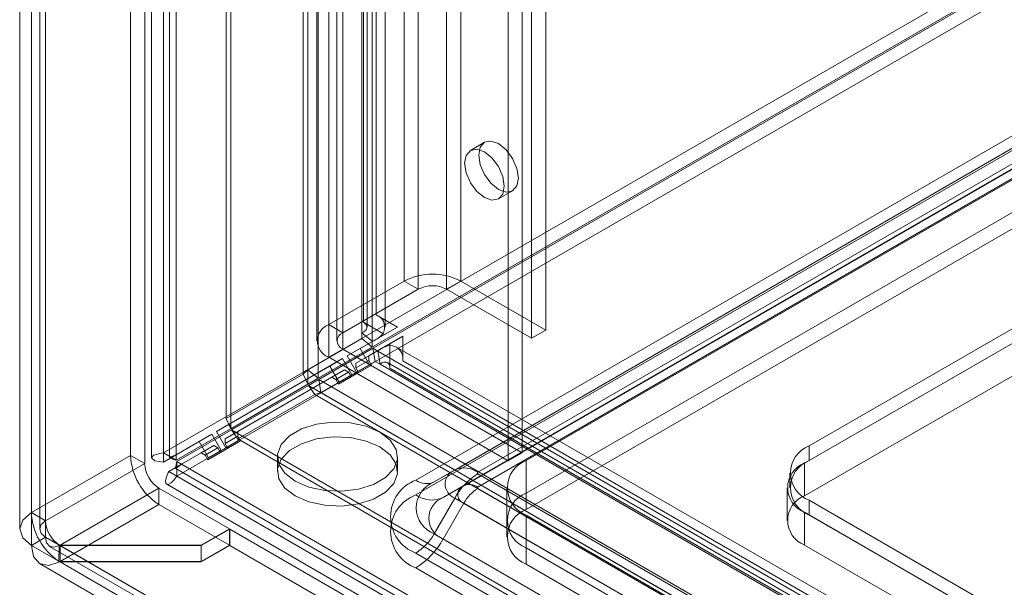
# Model space of a CAD drawing. Units: millimetres. Extents: x 0 to 420, y 0 to 297.
# Drawn here: x 279 to 294, y 139 to 147 of the extents above; entities that cross this region are included whole.
import ezdxf

# ---------------------------------------------------------------- set-up
doc = ezdxf.new("R2010")
doc.units = ezdxf.units.MM

msp = doc.modelspace()

# ---------------------------------------------------------------- linework, layer by layer
at = {"color": 7, "linetype": 'Continuous', "lineweight": 15}
for p, q in [((281.275, 140.864), (281.275, 238.385)), ((281.466, 140.754), (281.466, 238.275)), ((281.096, 237.957), (281.096, 140.795)), ((281.366, 237.957), (281.366, 140.794)), ((281.466, 237.639), (281.466, 140.835)), ((281.275, 237.529), (281.275, 140.725)), ((280.783, 140.827), (280.783, 236.852)), ((280.995, 140.704), (280.995, 236.73)), ((279.298, 235.995), (279.298, 139.97)), ((279.51, 139.847), (279.51, 235.872)), ((279.122, 235.75), (279.122, 139.724)), ((279.422, 235.75), (279.422, 139.724)), ((279.298, 235.505), (279.298, 139.48)), ((279.51, 235.627), (279.51, 139.602)), ((282.215, 141.378), (282.215, 232.045)), ((284.274, 231.968), (284.274, 142.823)), ((284.465, 232.078), (284.465, 142.933)), ((282.285, 141.227), (282.285, 231.895)), ((284.25, 142.664), (284.25, 231.809)), ((284.327, 142.75), (284.327, 231.894)), ((284.597, 142.75), (284.597, 231.894)), ((283.369, 142.044), (283.369, 231.736)), ((283.438, 231.707), (283.438, 142.111)), ((284.405, 142.537), (284.405, 231.682)), ((283.439, 231.585), (283.439, 141.894)), ((283.593, 231.579), (283.593, 141.983)), ((284.884, 229.177), (284.884, 143.44)), ((285.732, 143.44), (285.732, 229.177)), ((285.096, 229.054), (285.096, 143.318)), ((285.52, 143.318), (285.52, 229.054)), ((283.753, 228.524), (283.753, 142.787)), ((287.005, 142.705), (287.005, 228.442)), ((283.577, 228.279), (283.577, 142.542)), ((283.877, 228.279), (283.877, 142.542)), ((283.965, 142.665), (283.965, 228.401)), ((286.793, 142.583), (286.793, 228.32)), ((283.965, 228.156), (283.965, 142.42)), ((283.753, 228.034), (283.753, 142.297)), ((306.292, 155.307), (281.275, 140.864)), ((306.483, 155.196), (281.466, 140.754)), ((306.493, 155.179), (281.476, 140.737)), ((306.493, 154.959), (281.476, 140.516)), ((285.642, 140.608), (307.562, 153.262)), ((307.907, 153.228), (285.987, 140.574)), ((285.058, 140.457), (306.978, 153.111)), ((307.253, 153.084), (285.333, 140.429)), ((285.777, 140.374), (307.697, 153.028)), ((285.058, 140.236), (306.978, 152.891)), ((307.907, 153.008), (285.987, 140.353)), ((307.388, 152.85), (285.468, 140.196)), ((286.713, 140.751), (307.219, 152.589)), ((286.713, 140.261), (307.219, 152.099)), ((286.713, 140.016), (307.219, 151.854)), ((307.219, 150.36), (290.955, 140.971)), ((290.884, 140.71), (307.289, 150.18)), ((307.219, 150.139), (290.955, 140.751)), ((290.884, 140.22), (307.289, 149.69)), ((286.652, 140.868), (286.652, 147.809)), ((286.44, 140.746), (286.44, 147.687)), ((286.088, 145.519), (285.876, 145.396)), ((286.296, 144.669), (286.508, 144.791)), ((284.884, 143.44), (283.753, 142.787)), ((285.096, 143.318), (284.884, 143.44)), ((285.52, 143.318), (285.732, 143.44)), ((285.732, 143.44), (287.005, 142.705)), ((285.096, 143.318), (283.965, 142.665)), ((285.52, 143.318), (286.793, 142.583)), ((284.782, 142.75), (284.465, 142.933)), ((283.965, 142.665), (283.753, 142.787)), ((284.222, 142.427), (284.782, 142.75)), ((284.274, 142.823), (284.566, 142.655)), ((284.591, 142.64), (284.782, 142.75)), ((287.005, 142.705), (286.793, 142.583)), ((283.438, 142.111), (284.25, 142.579)), ((284.591, 142.64), (284.031, 142.317)), ((284.25, 142.579), (284.25, 142.664)), ((284.25, 142.664), (284.405, 142.537)), ((284.25, 142.579), (284.405, 142.451)), ((284.352, 142.317), (284.862, 142.612)), ((284.566, 142.655), (284.591, 142.64)), ((284.862, 142.612), (284.671, 142.501)), ((284.862, 142.612), (284.862, 142.245)), ((283.593, 141.983), (284.405, 142.451)), ((283.603, 141.966), (284.415, 142.434)), ((283.965, 142.42), (283.753, 142.297)), ((283.965, 142.42), (286.652, 140.868)), ((284.222, 142.427), (284.031, 142.317)), ((284.161, 142.207), (284.671, 142.501)), ((284.362, 142.184), (284.222, 142.427)), ((284.405, 142.451), (284.405, 142.537)), ((284.415, 142.434), (284.489, 142.391)), ((284.448, 142.236), (284.415, 142.434)), ((284.489, 142.391), (361.686, 97.826)), ((284.522, 142.193), (284.489, 142.391)), ((284.671, 142.501), (284.671, 142.472)), ((284.671, 142.472), (284.671, 142.135)), ((361.966, 97.886), (284.769, 142.451)), ((282.262, 141.295), (283.962, 142.277)), ((283.753, 142.297), (286.44, 140.746)), ((283.962, 142.277), (283.771, 142.166)), ((283.962, 142.277), (284.102, 142.034)), ((284.171, 142.074), (284.031, 142.317)), ((284.352, 142.317), (284.161, 142.207)), ((284.161, 142.138), (284.352, 142.248)), ((284.352, 142.248), (284.352, 142.317)), ((284.392, 142.178), (284.352, 142.248)), ((284.862, 142.245), (362.06, 97.68)), ((283.771, 142.166), (282.071, 141.185)), ((282.392, 141.185), (283.992, 142.109)), ((283.438, 142.111), (283.369, 142.044)), ((283.438, 142.111), (283.593, 141.983)), ((283.636, 141.768), (284.448, 142.236)), ((283.771, 142.166), (283.911, 141.924)), ((283.801, 141.999), (283.992, 142.109)), ((283.992, 142.109), (284.052, 142.075)), ((284.092, 142.005), (284.392, 142.178)), ((284.102, 142.034), (284.362, 142.184)), ((284.161, 142.207), (284.161, 142.138)), ((284.201, 142.068), (284.161, 142.138)), ((284.362, 142.184), (284.171, 142.074)), ((284.392, 142.178), (284.201, 142.068)), ((284.448, 142.236), (284.522, 142.193)), ((361.719, 97.628), (284.522, 142.193)), ((361.831, 97.652), (284.634, 142.217)), ((284.671, 142.135), (361.869, 97.57)), ((282.201, 141.075), (283.801, 141.999)), ((283.369, 142.044), (282.215, 141.378)), ((283.369, 142.044), (283.439, 141.894)), ((283.593, 141.983), (283.439, 141.894)), ((283.449, 141.877), (283.603, 141.966)), ((283.603, 141.966), (361.192, 97.175)), ((283.636, 141.768), (283.603, 141.966)), ((283.861, 141.964), (283.801, 141.999)), ((284.052, 142.075), (283.861, 141.964)), ((283.861, 141.964), (283.901, 141.895)), ((283.901, 141.895), (284.201, 142.068)), ((284.092, 142.005), (283.901, 141.895)), ((283.911, 141.924), (284.171, 142.074)), ((284.102, 142.034), (283.911, 141.924)), ((284.052, 142.075), (284.092, 142.005)), ((283.439, 141.894), (282.285, 141.227)), ((283.449, 141.877), (282.295, 141.21)), ((283.544, 141.741), (283.449, 141.877)), ((283.449, 141.877), (361.12, 97.038)), ((283.544, 141.741), (282.39, 141.074)), ((283.544, 141.741), (283.636, 141.768)), ((361.215, 96.902), (283.544, 141.741)), ((283.636, 141.768), (361.225, 96.977)), ((282.215, 141.378), (282.285, 141.227)), ((282.262, 141.295), (282.071, 141.185)), ((282.402, 141.052), (282.262, 141.295)), ((360.811, 95.884), (282.295, 141.21)), ((282.39, 141.074), (282.295, 141.21)), ((281.466, 140.835), (282.002, 141.145)), ((282.002, 141.145), (281.811, 141.035)), ((282.002, 141.145), (282.142, 140.902)), ((282.211, 140.942), (282.071, 141.185)), ((282.392, 141.185), (282.201, 141.075)), ((282.201, 141.006), (282.392, 141.116)), ((282.201, 141.075), (282.201, 141.006)), ((360.906, 95.748), (282.39, 141.074)), ((282.392, 141.116), (282.392, 141.185)), ((282.432, 141.047), (282.392, 141.116)), ((281.811, 141.035), (281.275, 140.725)), ((281.546, 140.696), (282.032, 140.977)), ((281.811, 141.035), (281.951, 140.792)), ((281.841, 140.867), (282.032, 140.977)), ((282.092, 140.943), (281.901, 140.832)), ((281.941, 140.763), (282.241, 140.936)), ((281.951, 140.792), (282.211, 140.942)), ((282.032, 140.977), (282.092, 140.943)), ((282.092, 140.943), (282.132, 140.873)), ((282.132, 140.873), (282.432, 141.047)), ((282.142, 140.902), (282.402, 141.052)), ((282.241, 140.936), (282.201, 141.006)), ((282.402, 141.052), (282.211, 140.942)), ((282.432, 141.047), (282.241, 140.936)), ((290.955, 140.971), (290.955, 140.751)), ((279.298, 139.97), (280.783, 140.827)), ((280.995, 140.704), (280.783, 140.827)), ((281.466, 140.754), (281.275, 140.864)), ((281.275, 140.725), (281.466, 140.835)), ((281.355, 140.586), (281.841, 140.867)), ((281.901, 140.832), (281.841, 140.867)), ((281.901, 140.832), (281.941, 140.763)), ((282.132, 140.873), (281.941, 140.763)), ((282.142, 140.902), (281.951, 140.792)), ((282.984, 140.808), (282.984, 140.587)), ((284.784, 140.587), (284.784, 140.808)), ((286.652, 140.868), (286.44, 140.746)), ((279.51, 139.847), (280.995, 140.704)), ((281.355, 140.586), (281.546, 140.696)), ((281.461, 140.63), (365.602, 92.057)), ((365.927, 91.984), (281.476, 140.737)), ((281.476, 140.737), (281.476, 140.516)), ((281.546, 140.696), (365.376, 92.302)), ((286.713, 140.261), (286.713, 140.751)), ((290.884, 140.22), (290.884, 140.71)), ((365.185, 92.192), (281.355, 140.586)), ((365.927, 91.764), (281.476, 140.516)), ((285.642, 140.608), (285.333, 140.429)), ((285.987, 140.552), (364.476, 95.242)), ((290.662, 140.563), (290.662, 140.343)), ((279.729, 139.484), (281.207, 140.337)), ((281.207, 140.337), (281.207, 140.092)), ((282.264, 139.726), (281.207, 140.337)), ((281.326, 140.397), (365.467, 91.823)), ((285.777, 140.374), (285.468, 140.196)), ((285.987, 140.332), (364.476, 95.021)), ((286.42, 140.343), (286.42, 139.853)), ((290.621, 140.343), (290.621, 139.853)), ((285.642, 140.188), (285.333, 139.653)), ((364.131, 94.878), (285.642, 140.188)), ((286.713, 140.016), (286.713, 140.261)), ((281.207, 140.092), (279.729, 139.239)), ((282.264, 139.481), (281.207, 140.092)), ((285.777, 140.11), (285.468, 139.575)), ((364.266, 94.8), (285.777, 140.11)), ((290.955, 140.155), (363.787, 98.11)), ((290.955, 140.155), (290.955, 139.934)), ((279.298, 139.97), (279.51, 139.847)), ((363.787, 95.44), (286.713, 139.934)), ((286.713, 139.444), (286.713, 139.934)), ((363.858, 97.849), (290.884, 139.975)), ((290.884, 139.485), (290.884, 139.975)), ((290.955, 139.934), (363.787, 97.889)), ((286.42, 139.853), (286.42, 139.608)), ((279.51, 139.602), (279.298, 139.48)), ((279.51, 139.602), (362.666, 91.597)), ((282.264, 139.726), (281.844, 139.484)), ((281.844, 139.476), (282.272, 139.722)), ((282.264, 139.481), (282.264, 139.726)), ((282.272, 139.477), (282.272, 139.722)), ((363.298, 92.947), (282.272, 139.722)), ((285.333, 139.653), (363.822, 94.343)), ((279.298, 139.48), (362.454, 91.475)), ((279.571, 139.465), (362.729, 91.459)), ((279.711, 139.241), (279.716, 139.483)), ((279.711, 139.228), (279.716, 139.476)), ((279.716, 139.483), (279.729, 139.484)), ((279.729, 139.476), (279.716, 139.476)), ((279.729, 139.239), (279.729, 139.484)), ((281.844, 139.484), (279.729, 139.484)), ((279.729, 139.231), (279.729, 139.476)), ((362.871, 91.479), (279.729, 139.476)), ((279.729, 139.476), (281.844, 139.476)), ((281.844, 139.239), (281.844, 139.484)), ((282.264, 139.481), (281.844, 139.239)), ((281.844, 139.231), (282.272, 139.477)), ((281.844, 139.231), (281.844, 139.476)), ((363.298, 92.702), (282.272, 139.477)), ((285.468, 139.575), (363.957, 94.265)), ((286.713, 139.444), (286.713, 139.199)), ((363.787, 94.95), (286.713, 139.444)), ((363.858, 97.359), (290.884, 139.485)), ((363.547, 94.052), (285.058, 139.363)), ((279.421, 139.206), (362.579, 91.2)), ((279.711, 139.241), (279.729, 139.239)), ((279.729, 139.231), (279.711, 139.228)), ((281.844, 139.239), (279.729, 139.239)), ((279.729, 139.231), (362.871, 91.234)), ((279.729, 139.231), (281.844, 139.231)), ((363.787, 94.705), (286.713, 139.199)), ((363.547, 93.832), (285.058, 139.142))]:
    msp.add_line(p, q, dxfattribs=at)
at = {"color": 7, "linetype": 'Continuous', "lineweight": 15, "flags": 128}
for points in [[(286.595, 144.983), (286.573, 144.865), (286.508, 144.791), (286.412, 144.772), (286.298, 144.812), (286.185, 144.904), (286.088, 145.034), (286.024, 145.182), (286.001, 145.326), (286.024, 145.445), (286.088, 145.519), (286.185, 145.537), (286.298, 145.498), (286.412, 145.406), (286.508, 145.276), (286.573, 145.128), (286.595, 144.983)], [(286.383, 144.861), (286.36, 144.743), (286.296, 144.669), (286.2, 144.65), (286.086, 144.689), (285.972, 144.781), (285.876, 144.911), (285.812, 145.06), (285.789, 145.204), (285.812, 145.322), (285.876, 145.396), (285.972, 145.415), (286.086, 145.375), (286.2, 145.284), (286.296, 145.154), (286.36, 145.005), (286.383, 144.861)], [(284.274, 142.823), (284.298, 142.805), (284.316, 142.785), (284.325, 142.763), (284.326, 142.74), (284.318, 142.718), (284.303, 142.698), (284.279, 142.679), (284.25, 142.664)], [(284.522, 142.193), (284.549, 142.212), (284.577, 142.222), (284.603, 142.226), (284.626, 142.221), (284.645, 142.209), (284.659, 142.19), (284.668, 142.165), (284.671, 142.135)], [(284.521, 141.175), (284.674, 141.057), (284.764, 140.918), (284.782, 140.771), (284.727, 140.626), (284.605, 140.497), (284.423, 140.392), (284.199, 140.321), (283.948, 140.29), (283.693, 140.3), (283.453, 140.352), (283.248, 140.44), (283.094, 140.559), (283.005, 140.697), (282.986, 140.845), (283.041, 140.989), (283.164, 141.119), (283.345, 141.224), (283.57, 141.295), (283.82, 141.326), (284.075, 141.316), (284.315, 141.264), (284.521, 141.175)], [(284.521, 140.955), (284.674, 140.836), (284.764, 140.698), (284.782, 140.55), (284.727, 140.406), (284.605, 140.276), (284.423, 140.171), (284.199, 140.101), (283.948, 140.069), (283.693, 140.08), (283.453, 140.131), (283.248, 140.22), (283.094, 140.338), (283.005, 140.477), (282.986, 140.624), (283.041, 140.769), (283.164, 140.899), (283.345, 141.003), (283.57, 141.074), (283.82, 141.106), (284.075, 141.095), (284.315, 141.043), (284.521, 140.955)], [(281.275, 140.725), (281.148, 140.747), (281.097, 140.789), (281.129, 140.833), (281.24, 140.862), (281.275, 140.864)], [(281.466, 140.835), (281.387, 140.807), (281.368, 140.792), (281.412, 140.773), (281.466, 140.754)], [(281.476, 140.737), (281.467, 140.689), (281.46, 140.654), (281.459, 140.635), (281.464, 140.63), (281.478, 140.639), (281.503, 140.66), (281.522, 140.676), (281.546, 140.696)], [(281.476, 140.516), (281.433, 140.458), (281.393, 140.418), (281.358, 140.397), (281.331, 140.394), (281.314, 140.41), (281.309, 140.444), (281.317, 140.492), (281.34, 140.554), (281.347, 140.57), (281.355, 140.586)], [(279.298, 139.48), (279.168, 139.592), (279.122, 139.725), (279.168, 139.857), (279.298, 139.97)], [(279.51, 139.602), (279.445, 139.658), (279.422, 139.725), (279.445, 139.791), (279.51, 139.847)], [(279.716, 139.476), (279.637, 139.451), (279.57, 139.466), (279.526, 139.519), (279.51, 139.602)], [(279.711, 139.228), (279.552, 139.178), (279.418, 139.207), (279.329, 139.313), (279.298, 139.48)]]:
    msp.add_lwpolyline(points, dxfattribs=at)
at = {"color": 7, "linetype": 'Continuous', "lineweight": 15}
for centre, radius, start, end in [((285.308, 142.621), 0.922, 62.6097, 117.3903), ((285.308, 142.908), 0.461, 62.6097, 117.3903), ((284.4, 142.752), 0.192, 329.3823, 70.3715), ((283.846, 142.542), 0.262, 110.7834, 249.2166), ((284.011, 142.542), 0.131, 110.7834, 249.2166), ((284.287, 142.866), 0.35, 289.6856, 322.8207), ((284.715, 142.125), 0.35, 97.1708, 130.3103), ((284.673, 142.28), 0.192, 349.6345, 90.6081), ((291.11, 140.563), 0.437, 110.7834, 249.2166), ((281.704, 140.869), 0.922, 182.6055, 237.3945), ((281.455, 140.725), 0.461, 182.6055, 237.3945), ((285.785, 140.292), 0.347, 54.3818, 114.314), ((286.867, 140.343), 0.437, 110.7834, 249.2166), ((291.024, 140.343), 0.393, 110.7834, 249.2166), ((291.11, 140.343), 0.437, 110.7834, 249.2166), ((285.722, 140.398), 0.224, 110.7834, 249.2166), ((286.514, 139.708), 0.995, 121.9547, 151.1444), ((285.991, 140.563), 0.0114, 110.7834, 249.2166), ((285.266, 139.91), 0.585, 110.7834, 249.2166), ((285.219, 140.682), 0.277, 234.3818, 294.314), ((285.48, 140.041), 0.415, 110.7834, 249.2166), ((285.827, 140.242), 0.141, 110.7834, 249.2166), ((285.864, 140.181), 0.211, 54.3818, 114.314), ((286.308, 139.818), 0.606, 121.9547, 151.1444), ((285.991, 140.343), 0.0114, 110.7834, 249.2166), ((285.266, 139.689), 0.585, 110.7834, 249.2166), ((285.298, 140.571), 0.412, 234.3818, 294.314), ((285.586, 139.885), 0.332, 110.7834, 249.2166), ((286.867, 139.853), 0.437, 110.7834, 249.2166), ((291.024, 139.853), 0.393, 110.7834, 249.2166), ((280.222, 140.013), 0.926, 182.6755, 236.4421), ((286.867, 139.608), 0.437, 110.7834, 249.2166), ((279.972, 139.869), 0.463, 182.6755, 236.4421), ((284.638, 140.036), 0.793, 301.9547, 331.1444), ((284.432, 140.146), 1.183, 301.9547, 331.1444)]:
    msp.add_arc(centre, radius, start, end, dxfattribs=at)

doc.saveas('drawing.dxf')
